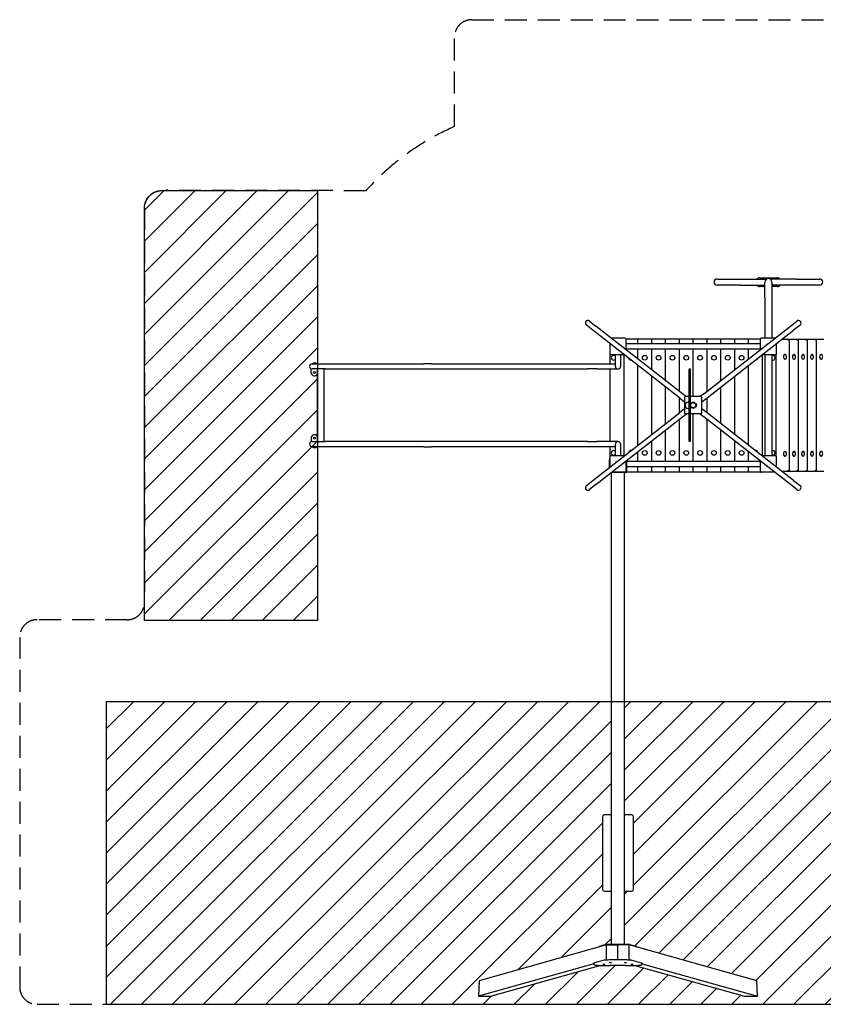
# Model space of a CAD drawing. Units: millimetres. Extents: x 57 to 7104, y 222 to 5916.
# Drawn here: x 57 to 4702, y 222 to 5916 of the extents above; entities that cross this region are included whole.
import ezdxf

# ---------------------------------------------------------------- set-up
doc = ezdxf.new("R2010")
doc.units = ezdxf.units.MM
doc.linetypes.add('DASHED2', pattern=[9.525, 6.35, -3.175])
doc.layers.add('Zona de seguridad', color=7, linetype='Continuous')

msp = doc.modelspace()

# ---------------------------------------------------------------- hatches: boundary and pattern name
at = {"layer": 'Zona de seguridad'}
h = msp.add_hatch(dxfattribs=at)
h.set_pattern_fill('ANSI31', color=5, scale=40, style=0)
h.set_pattern_definition([(45, (-68756.3, -14969.7), (-89.80256, 89.80256), [])])
h.paths.add_polyline_path([(777.9, 4927.2), (1777.9, 4927.2), (1777.9, 2441.1), (777.9, 2441.1)])
h = msp.add_hatch(dxfattribs=at)
h.set_pattern_fill('ANSI31', color=5, scale=40, style=0)
edge = h.paths.add_edge_path()
edge.add_line((3476.7, 1971.6), (556.7, 1971.6))
edge.add_line((556.7, 1971.6), (556.7, 221.6))
edge.add_line((556.7, 221.6), (6472.7, 221.6))
edge.add_line((6472.7, 221.6), (6472.7, 1971.6))
edge.add_line((6472.7, 1971.6), (3552.7, 1971.6))
edge.add_line((3552.7, 1971.6), (3552.7, 1316.6))
edge.add_line((3552.7, 1316.6), (3594.7, 1316.6))
edge.add_arc((3594.7, 1306.6), 10, 0, 90, ccw=False)
edge.add_line((3604.7, 1306.6), (3604.7, 886.6))
edge.add_arc((3594.7, 886.6), 10, -90, 0, ccw=False)
edge.add_line((3594.7, 876.6), (3552.7, 876.6))
edge.add_line((3552.7, 876.6), (3552.7, 568.3))
edge.add_line((3552.7, 568.3), (3570.1, 568.3))
edge.add_ellipse((3570.1, 566.7), major_axis=(-15, 0), ratio=0.104528, start_angle=200.3693, end_angle=270, ccw=False)
edge.add_line((3581.9, 567.9), (3623.8, 556.1))
edge.add_line((3623.8, 556.1), (3623.8, 553.6))
edge.add_line((3623.8, 553.6), (4317.4, 358.3))
edge.add_line((4317.4, 358.3), (4320.9, 267.8))
edge.add_line((4320.9, 267.8), (4246.3, 267.8))
edge.add_line((4246.3, 267.8), (3612.9, 446.1))
edge.add_spline(control_points=[(3643.8, 448.3), (3640.2, 447.8), (3636.2, 447.4), (3627.2, 446.7), (3622.2, 446.5), (3611.8, 446.1), (3606.3, 445.9), (3595.3, 445.8), (3589.7, 445.9), (3578.8, 446.1), (3573.5, 446.3), (3568.6, 446.6)], knot_values=[4.240262, 4.240262, 4.240262, 4.240262, 4.515116, 4.515116, 4.78997, 4.78997, 5.064823, 5.064823, 5.339677, 5.339677, 5.614531, 5.614531, 5.614531, 5.614531], degree=3, periodic=0)
edge.add_spline(control_points=[(3568.6, 446.6), (3567.4, 446.6), (3566.1, 446.7), (3563.6, 446.8), (3562.3, 446.8), (3559.7, 446.9), (3558.3, 447), (3555.6, 447), (3554.3, 447), (3551.5, 447.1), (3550.2, 447.1), (3548.8, 447.1)], knot_values=[4.712389, 4.712389, 4.712389, 4.712389, 4.806814, 4.806814, 4.90124, 4.90124, 4.995665, 4.995665, 5.090091, 5.090091, 5.184516, 5.184516, 5.184516, 5.184516], degree=3, periodic=0)
edge.add_line((3548.8, 447.1), (3480.6, 447.1))
edge.add_spline(control_points=[(3480.6, 447.1), (3479.3, 447.1), (3477.9, 447.1), (3475.2, 447), (3473.8, 447), (3471.1, 447), (3469.8, 446.9), (3467.1, 446.8), (3465.8, 446.8), (3463.3, 446.7), (3462, 446.6), (3460.8, 446.6)], knot_values=[4.240262, 4.240262, 4.240262, 4.240262, 4.334687, 4.334687, 4.429113, 4.429113, 4.523538, 4.523538, 4.617964, 4.617964, 4.712389, 4.712389, 4.712389, 4.712389], degree=3, periodic=0)
edge.add_spline(control_points=[(3460.8, 446.6), (3455.9, 446.3), (3450.6, 446.1), (3439.7, 445.9), (3434.1, 445.8), (3423.1, 445.9), (3417.6, 446.1), (3407.2, 446.5), (3402.3, 446.7), (3393.2, 447.4), (3389.2, 447.8), (3385.7, 448.3)], knot_values=[3.810247, 3.810247, 3.810247, 3.810247, 4.085101, 4.085101, 4.359955, 4.359955, 4.634808, 4.634808, 4.909662, 4.909662, 5.184516, 5.184516, 5.184516, 5.184516], degree=3, periodic=0)
edge.add_line((3416.3, 446.1), (2783.2, 267.8))
edge.add_line((2783.2, 267.8), (2708.5, 267.8))
edge.add_line((2708.5, 267.8), (2712, 358.3))
edge.add_line((2712, 358.3), (3405.7, 553.6))
edge.add_line((3405.7, 553.6), (3405.7, 556.1))
edge.add_line((3405.7, 556.1), (3445.2, 567.2))
edge.add_ellipse((3459.3, 566.7), major_axis=(-15, 0), ratio=0.104528, start_angle=270, end_angle=339.6307, ccw=False)
edge.add_line((3459.3, 568.3), (3476.7, 568.3))
edge.add_line((3476.7, 568.3), (3476.7, 876.6))
edge.add_line((3476.7, 876.6), (3434.7, 876.6))
edge.add_arc((3434.7, 886.6), 10, 180, 270, ccw=False)
edge.add_line((3424.7, 886.6), (3424.7, 1306.6))
edge.add_arc((3434.7, 1306.6), 10, 90, 180, ccw=False)
edge.add_line((3434.7, 1316.6), (3476.7, 1316.6))
edge.add_line((3476.7, 1316.6), (3476.7, 1971.6))

# ---------------------------------------------------------------- linework, layer by layer
at = {"color": 7, "linetype": 'Continuous'}
for p, q in [((4087.7, 4415.7), (4222.2, 4415.7)), ((4222.2, 4415.7), (4375, 4415.7)), ((4334.7, 4423.2), (4434.7, 4423.2)), ((4364.7, 4308.2), (4364.7, 4398.2)), ((4547.2, 4415.7), (4394.4, 4415.7)), ((4404.7, 4398.2), (4404.7, 4308.2)), ((4547.2, 4415.7), (4681.7, 4415.7)), ((4222.2, 4380.7), (4087.7, 4380.7)), ((4222.2, 4380.7), (4364.7, 4380.7)), ((4364.7, 4373.2), (4334.7, 4373.2)), ((4547.2, 4380.7), (4404.7, 4380.7)), ((4434.7, 4373.2), (4404.7, 4373.2)), ((4681.7, 4380.7), (4547.2, 4380.7)), ((4364.7, 4308.2), (4364.7, 4073)), ((4404.7, 4308.2), (4404.7, 4073)), ((3350.6, 4173), (3387.6, 4144.1)), ((4511.8, 4144.1), (4548.8, 4173)), ((3369.2, 4120.5), (3332.1, 4149.4)), ((3869.6, 3729.3), (3369.2, 4120.5)), ((3888.1, 3752.9), (3387.6, 4144.1)), ((4011.3, 3752.9), (4511.8, 4144.1)), ((4029.8, 3729.3), (4530.3, 4120.5)), ((4567.3, 4149.4), (4530.3, 4120.5)), ((3467.4, 4043.7), (3467.4, 3983.4)), ((3557, 4073), (3478.6, 4073)), ((3561.2, 4070.7), (3624.7, 4070.7)), ((3562, 4007.8), (3562, 4068)), ((3624.7, 4070.7), (3629.7, 4070.7)), ((3629.7, 4040.7), (3629.7, 4070.7)), ((3629.7, 4070.7), (3634.7, 4070.7)), ((3629.7, 4040.7), (3629.7, 4070.7)), ((3634.7, 4070.7), (3704.7, 4070.7)), ((3704.7, 4070.7), (3709.7, 4070.7)), ((3709.7, 4040.7), (3709.7, 4070.7)), ((3709.7, 4070.7), (3714.7, 4070.7)), ((3709.7, 4040.7), (3709.7, 4070.7)), ((3714.7, 4070.7), (3784.7, 4070.7)), ((3784.7, 4070.7), (3789.7, 4070.7)), ((3789.7, 4040.7), (3789.7, 4070.7)), ((3789.7, 4070.7), (3794.7, 4070.7)), ((3789.7, 4040.7), (3789.7, 4070.7)), ((3794.7, 4070.7), (3864.7, 4070.7)), ((3864.7, 4070.7), (3869.7, 4070.7)), ((3869.7, 4040.7), (3869.7, 4070.7)), ((3869.7, 4040.7), (3869.7, 4070.7)), ((3869.7, 4070.7), (3874.7, 4070.7)), ((3874.7, 4070.7), (3944.7, 4070.7)), ((3944.7, 4070.7), (3949.7, 4070.7)), ((3949.7, 4040.7), (3949.7, 4070.7)), ((3949.7, 4070.7), (3954.7, 4070.7)), ((3949.7, 4040.7), (3949.7, 4070.7)), ((3954.7, 4070.7), (4024.7, 4070.7)), ((4024.7, 4070.7), (4029.7, 4070.7)), ((4029.7, 4040.7), (4029.7, 4070.7)), ((4029.7, 4070.7), (4034.7, 4070.7)), ((4029.7, 4040.7), (4029.7, 4070.7)), ((4034.7, 4070.7), (4104.7, 4070.7)), ((4104.7, 4070.7), (4109.7, 4070.7)), ((4109.7, 4040.7), (4109.7, 4070.7)), ((4109.7, 4070.7), (4114.7, 4070.7)), ((4109.7, 4040.7), (4109.7, 4070.7)), ((4114.7, 4070.7), (4184.7, 4070.7)), ((4184.7, 4070.7), (4189.7, 4070.7)), ((4189.7, 4040.7), (4189.7, 4070.7)), ((4189.7, 4070.7), (4194.7, 4070.7)), ((4189.7, 4040.7), (4189.7, 4070.7)), ((4194.7, 4070.7), (4264.7, 4070.7)), ((4264.7, 4070.7), (4269.7, 4070.7)), ((4269.7, 4040.7), (4269.7, 4070.7)), ((4269.7, 4070.7), (4274.7, 4070.7)), ((4269.7, 4040.7), (4269.7, 4070.7)), ((4274.7, 4070.7), (4338.2, 4070.7)), ((4337.4, 4068), (4337.4, 4007.8)), ((4337.4, 4068), (4337.4, 4007.8)), ((4420.9, 4073), (4342.4, 4073)), ((4420.9, 4073), (4342.4, 4073)), ((4432, 3983.4), (4432, 4043.7)), ((4432, 3983.4), (4432, 4043.7)), ((4495.1, 4065.7), (4460.2, 4065.7)), ((4505.6, 4065.7), (4495.1, 4065.7)), ((4504.4, 4057.7), (4504.4, 3313.7)), ((4547.4, 4065.7), (4505.6, 4065.7)), ((4557.8, 4065.7), (4547.4, 4065.7)), ((4556.6, 4057.7), (4556.6, 3313.7)), ((4599.6, 4065.7), (4557.8, 4065.7)), ((4610.1, 4065.7), (4599.6, 4065.7)), ((4608.9, 4057.7), (4608.9, 3313.7)), ((4651.9, 4065.7), (4610.1, 4065.7)), ((4662.3, 4065.7), (4651.9, 4065.7)), ((4661.1, 4057.7), (4661.1, 3313.7)), ((4704.1, 4065.7), (4662.3, 4065.7)), ((4337.4, 4040.7), (3562, 4040.7)), ((4337.4, 4010.7), (3562, 4010.7)), ((3629.7, 3954.9), (3629.7, 4010.7)), ((3629.7, 3954.9), (3629.7, 4010.7)), ((3709.7, 3892.4), (3709.7, 4010.7)), ((3709.7, 3892.4), (3709.7, 4010.7)), ((3789.7, 3829.8), (3789.7, 4010.7)), ((3789.7, 3829.8), (3789.7, 4010.7)), ((3869.7, 3767.3), (3869.7, 4010.7)), ((3869.7, 3767.3), (3869.7, 4010.7)), ((3949.7, 3736.4), (3949.7, 4010.7)), ((3949.7, 3736.4), (3949.7, 4010.7)), ((4029.7, 3767.3), (4029.7, 4010.7)), ((4029.7, 3767.3), (4029.7, 4010.7)), ((4109.7, 3829.8), (4109.7, 4010.7)), ((4109.7, 3829.8), (4109.7, 4010.7)), ((4189.7, 3892.4), (4189.7, 4010.7)), ((4189.7, 3892.4), (4189.7, 4010.7)), ((4269.7, 3954.9), (4269.7, 4010.7)), ((4269.7, 3954.9), (4269.7, 4010.7)), ((3469.7, 3925.7), (3469.7, 3979.2)), ((3550.9, 3978.4), (3472.4, 3978.4)), ((3499.7, 3910.7), (3499.7, 3978.4)), ((3529.7, 3978.4), (3529.7, 3910.7)), ((3549.7, 3393), (3549.7, 3978.4)), ((3549.7, 3393), (3549.7, 3978.4)), ((4427, 3978.4), (4348.6, 3978.4)), ((4427, 3978.4), (4348.6, 3978.4)), ((4349.7, 3393), (4349.7, 3978.4)), ((4349.7, 3393), (4349.7, 3978.4)), ((4364.7, 3978.4), (4364.7, 3393)), ((4404.7, 3978.4), (4404.7, 3393)), ((4429.7, 3392.2), (4429.7, 3979.2)), ((4479.2, 3979.2), (4480.3, 3979.2)), ((4479.2, 3952.2), (4480.3, 3952.2)), ((4531.5, 3979.2), (4532.5, 3979.2)), ((4531.5, 3952.2), (4532.5, 3952.2)), ((4583.7, 3979.2), (4584.8, 3979.2)), ((4583.7, 3952.2), (4584.8, 3952.2)), ((4636, 3979.2), (4637, 3979.2)), ((4636, 3952.2), (4637, 3952.2)), ((4688.2, 3979.2), (4689.3, 3979.2)), ((4688.2, 3952.2), (4689.3, 3952.2)), ((1741.1, 3875.7), (1741.1, 3896.8)), ((1746.7, 3925.7), (1823, 3925.7)), ((1823, 3895.7), (1746.7, 3895.7)), ((1778.7, 3475.7), (1778.7, 3895.7)), ((1816.6, 3475.7), (1816.6, 3895.7)), ((1823, 3925.7), (2391.9, 3925.7)), ((1823, 3895.7), (2391.9, 3895.7)), ((2437.4, 3925.7), (2391.9, 3925.7)), ((2391.9, 3895.7), (2437.4, 3895.7)), ((2437.4, 3925.7), (3338.5, 3925.7)), ((2437.4, 3895.7), (3338.5, 3895.7)), ((3338.5, 3925.7), (3392.6, 3925.7)), ((3392.6, 3895.7), (3338.5, 3895.7)), ((3392.6, 3925.7), (3499.7, 3925.7)), ((3392.6, 3895.7), (3514.7, 3895.7)), ((3469.7, 3475.7), (3469.7, 3895.7)), ((3629.7, 3454.7), (3629.7, 3916.8)), ((3629.7, 3454.7), (3629.7, 3916.8)), ((3924.6, 3891.3), (3924.6, 3784.1)), ((3930.6, 3895.3), (3928.6, 3895.3)), ((3934.6, 3784.1), (3934.6, 3891.3)), ((4269.7, 3454.7), (4269.7, 3916.8)), ((4269.7, 3454.7), (4269.7, 3916.8)), ((3709.7, 3517.2), (3709.7, 3854.3)), ((3709.7, 3517.2), (3709.7, 3854.3)), ((4189.7, 3517.2), (4189.7, 3854.3)), ((4189.7, 3517.2), (4189.7, 3854.3)), ((3789.7, 3579.7), (3789.7, 3791.8)), ((3789.7, 3579.7), (3789.7, 3791.8)), ((3924.6, 3784.1), (3924.6, 3762.1)), ((3924.6, 3762.1), (3924.6, 3609.9)), ((3930.6, 3766.1), (3928.6, 3766.1)), ((3934.6, 3762.1), (3934.6, 3784.1)), ((3934.6, 3609.9), (3934.6, 3762.1)), ((4109.7, 3579.7), (4109.7, 3791.8)), ((4109.7, 3579.7), (4109.7, 3791.8)), ((3869.6, 3729.3), (3899.2, 3706.2)), ((3869.7, 3642.2), (3869.7, 3729.2)), ((3869.7, 3642.2), (3869.7, 3729.2)), ((3909.3, 3736.4), (3888.1, 3752.9)), ((3899.2, 3731), (3899.2, 3640.9)), ((3924.6, 3736.4), (3904.5, 3736.4)), ((3920.6, 3704), (3924.6, 3704)), ((3994.6, 3736.4), (3934.6, 3736.4)), ((3949.7, 3701), (3949.7, 3702.2)), ((3949.7, 3701), (3949.7, 3702.2)), ((4011.3, 3752.9), (3990.1, 3736.4)), ((3999.9, 3640.9), (3999.9, 3731)), ((3999.9, 3706), (4029.8, 3729.3)), ((4029.7, 3642.2), (4029.7, 3729.2)), ((4029.7, 3642.2), (4029.7, 3729.2)), ((3899.2, 3665.3), (3869.6, 3642.2)), ((3920.6, 3668), (3924.6, 3668)), ((3949.7, 3669.8), (3949.7, 3671)), ((3949.7, 3669.8), (3949.7, 3671)), ((3964, 3690), (3964.6, 3690)), ((3964, 3682), (3964.6, 3682)), ((3964.6, 3695.7), (3964.6, 3676.2)), ((4029.8, 3642.2), (3999.9, 3665.5)), ((3369.2, 3251), (3869.6, 3642.2)), ((3387.6, 3227.4), (3888.1, 3618.5)), ((3869.7, 3360.7), (3869.7, 3604.2)), ((3869.7, 3360.7), (3869.7, 3604.2)), ((3888.1, 3618.5), (3910, 3635.6)), ((3924.6, 3635.6), (3904.5, 3635.6)), ((3924.6, 3609.9), (3924.6, 3587.9)), ((3924.6, 3587.9), (3924.6, 3480.7)), ((3930.6, 3605.9), (3928.6, 3605.9)), ((3994.6, 3635.6), (3934.6, 3635.6)), ((3934.6, 3587.9), (3934.6, 3609.9)), ((3934.6, 3480.7), (3934.6, 3587.9)), ((3949.7, 3360.7), (3949.7, 3635.6)), ((3949.7, 3360.7), (3949.7, 3635.6)), ((3989.5, 3635.6), (4011.3, 3618.5)), ((4511.8, 3227.4), (4011.3, 3618.5)), ((4029.7, 3360.7), (4029.7, 3604.2)), ((4029.7, 3360.7), (4029.7, 3604.2)), ((4530.3, 3251), (4029.8, 3642.2)), ((3789.7, 3360.7), (3789.7, 3541.6)), ((3789.7, 3360.7), (3789.7, 3541.6)), ((4109.7, 3360.7), (4109.7, 3541.6)), ((4109.7, 3360.7), (4109.7, 3541.6)), ((1741.1, 3495.7), (1741.1, 3474.6)), ((1746.7, 3475.7), (1823, 3475.7)), ((2391.9, 3475.7), (1823, 3475.7)), ((2437.4, 3475.7), (2391.9, 3475.7)), ((3338.5, 3475.7), (2437.4, 3475.7)), ((3338.5, 3475.7), (3392.6, 3475.7)), ((3514.7, 3475.7), (3392.6, 3475.7)), ((3709.7, 3360.7), (3709.7, 3479.1)), ((3709.7, 3360.7), (3709.7, 3479.1)), ((3930.6, 3476.7), (3928.6, 3476.7)), ((4189.7, 3360.7), (4189.7, 3479.1)), ((4189.7, 3360.7), (4189.7, 3479.1)), ((1823, 3445.7), (1746.7, 3445.7)), ((2391.9, 3445.7), (1823, 3445.7)), ((2391.9, 3445.7), (2437.4, 3445.7)), ((3338.5, 3445.7), (2437.4, 3445.7)), ((3392.6, 3445.7), (3338.5, 3445.7)), ((3499.7, 3445.7), (3392.6, 3445.7)), ((3469.7, 3392.2), (3469.7, 3445.7)), ((3499.7, 3393), (3499.7, 3460.7)), ((3529.7, 3460.7), (3529.7, 3393)), ((3629.7, 3360.7), (3629.7, 3416.6)), ((3629.7, 3360.7), (3629.7, 3416.6)), ((4269.7, 3360.7), (4269.7, 3416.6)), ((4269.7, 3360.7), (4269.7, 3416.6)), ((4480.3, 3419.2), (4479.2, 3419.2)), ((4532.5, 3419.2), (4531.5, 3419.2)), ((4584.8, 3419.2), (4583.7, 3419.2)), ((4637, 3419.2), (4636, 3419.2)), ((4689.3, 3419.2), (4688.2, 3419.2)), ((3465.7, 3380.7), (3465.7, 3370.7)), ((3467.4, 3380.7), (3465.7, 3380.7)), ((3465.7, 3326.5), (3465.7, 3370.7)), ((3467.4, 3388), (3467.4, 3327.8)), ((3467.4, 3388), (3467.4, 3327.8)), ((3550.9, 3393), (3472.4, 3393)), ((3550.9, 3393), (3472.4, 3393)), ((3562, 3303.4), (3562, 3363.7)), ((3562, 3303.4), (3562, 3363.7)), ((3563.7, 3365), (3563.7, 3300.7)), ((4337.4, 3360.7), (3563.7, 3360.7)), ((4337.4, 3363.7), (4337.4, 3303.4)), ((4427, 3393), (4348.6, 3393)), ((4432, 3327.8), (4432, 3388)), ((4480.3, 3392.2), (4479.2, 3392.2)), ((4532.5, 3392.2), (4531.5, 3392.2)), ((4584.8, 3392.2), (4583.7, 3392.2)), ((4637, 3392.2), (4636, 3392.2)), ((4689.3, 3392.2), (4688.2, 3392.2)), ((4337.4, 3330.7), (3563.7, 3330.7)), ((3629.7, 3300.7), (3629.7, 3330.7)), ((3629.7, 3300.7), (3629.7, 3330.7)), ((3709.7, 3300.7), (3709.7, 3330.7)), ((3709.7, 3300.7), (3709.7, 3330.7)), ((3789.7, 3300.7), (3789.7, 3330.7)), ((3789.7, 3300.7), (3789.7, 3330.7)), ((3869.7, 3300.7), (3869.7, 3330.7)), ((3869.7, 3300.7), (3869.7, 3330.7)), ((3949.7, 3300.7), (3949.7, 3330.7)), ((3949.7, 3300.7), (3949.7, 3330.7)), ((4029.7, 3300.7), (4029.7, 3330.7)), ((4029.7, 3300.7), (4029.7, 3330.7)), ((4109.7, 3300.7), (4109.7, 3330.7)), ((4109.7, 3300.7), (4109.7, 3330.7)), ((4189.7, 3300.7), (4189.7, 3330.7)), ((4189.7, 3300.7), (4189.7, 3330.7)), ((4269.7, 3300.7), (4269.7, 3330.7)), ((4269.7, 3300.7), (4269.7, 3330.7)), ((4460.2, 3305.7), (4495.1, 3305.7)), ((4495.1, 3305.7), (4505.6, 3305.7)), ((4505.6, 3305.7), (4547.4, 3305.7)), ((4547.4, 3305.7), (4557.8, 3305.7)), ((4557.8, 3305.7), (4599.6, 3305.7)), ((4599.6, 3305.7), (4610.1, 3305.7)), ((4610.1, 3305.7), (4651.9, 3305.7)), ((4651.9, 3305.7), (4662.3, 3305.7)), ((4662.3, 3305.7), (4704.1, 3305.7)), ((3332.1, 3222.1), (3369.2, 3251)), ((3559.7, 3296.7), (3476.4, 3296.7)), ((3476.7, 568.3), (3476.7, 3296.7)), ((3557, 3298.4), (3478.6, 3298.4)), ((3557, 3298.4), (3478.6, 3298.4)), ((3552.7, 568.3), (3552.7, 3296.7)), ((3563.7, 3300.7), (3624.7, 3300.7)), ((3624.7, 3300.7), (3629.7, 3300.7)), ((3629.7, 3300.7), (3634.7, 3300.7)), ((3634.7, 3300.7), (3704.7, 3300.7)), ((3704.7, 3300.7), (3709.7, 3300.7)), ((3709.7, 3300.7), (3714.7, 3300.7)), ((3714.7, 3300.7), (3784.7, 3300.7)), ((3784.7, 3300.7), (3789.7, 3300.7)), ((3789.7, 3300.7), (3794.7, 3300.7)), ((3794.7, 3300.7), (3864.7, 3300.7)), ((3864.7, 3300.7), (3869.7, 3300.7)), ((3869.7, 3300.7), (3874.7, 3300.7)), ((3874.7, 3300.7), (3944.7, 3300.7)), ((3944.7, 3300.7), (3949.7, 3300.7)), ((3949.7, 3300.7), (3954.7, 3300.7)), ((3954.7, 3300.7), (4024.7, 3300.7)), ((4024.7, 3300.7), (4029.7, 3300.7)), ((4029.7, 3300.7), (4034.7, 3300.7)), ((4034.7, 3300.7), (4104.7, 3300.7)), ((4104.7, 3300.7), (4109.7, 3300.7)), ((4109.7, 3300.7), (4114.7, 3300.7)), ((4114.7, 3300.7), (4184.7, 3300.7)), ((4184.7, 3300.7), (4189.7, 3300.7)), ((4189.7, 3300.7), (4194.7, 3300.7)), ((4194.7, 3300.7), (4264.7, 3300.7)), ((4264.7, 3300.7), (4269.7, 3300.7)), ((4269.7, 3300.7), (4274.7, 3300.7)), ((4274.7, 3300.7), (4338.2, 3300.7)), ((4420.9, 3298.4), (4342.4, 3298.4)), ((4530.3, 3251), (4567.3, 3222.1)), ((3387.6, 3227.4), (3350.6, 3198.4)), ((4548.8, 3198.4), (4511.8, 3227.4)), ((3476.7, 1316.6), (3434.7, 1316.6)), ((3594.7, 1316.6), (3552.7, 1316.6)), ((3424.7, 1306.6), (3424.7, 886.6)), ((3604.7, 886.6), (3604.7, 1306.6)), ((3434.7, 876.6), (3476.7, 876.6)), ((3552.7, 876.6), (3594.7, 876.6)), ((3449.1, 565.8), (2712, 358.3)), ((3405.7, 553.6), (3405.7, 555.8)), ((3445.2, 567.2), (3406.6, 556.4)), ((3449.1, 479.2), (3449.1, 565.8)), ((3449.1, 565.8), (3514.7, 563.3)), ((3570.1, 568.3), (3459.3, 568.3)), ((3580.3, 565.8), (3514.7, 563.3)), ((3514.7, 481), (3514.7, 563.3)), ((3514.7, 481), (3514.7, 563.3)), ((4317.4, 358.3), (3580.3, 565.8)), ((3580.3, 479.2), (3580.3, 565.8)), ((3584.2, 567.2), (3622.8, 556.4)), ((3623.8, 553.6), (3623.8, 555.8)), ((3374.4, 454.6), (3374.4, 456.6)), ((3434.7, 477.3), (3379.6, 461.7)), ((3594.7, 477.3), (3649.8, 461.7)), ((3655, 454.6), (3655, 456.6)), ((3374.4, 455.3), (2708.5, 267.8)), ((3416.5, 446.1), (2783.2, 267.8)), ((3480.6, 447.1), (3548.8, 447.1)), ((3612.9, 446.1), (4246.3, 267.8)), ((3655, 455.3), (4320.9, 267.8)), ((2712, 358.3), (2708.5, 267.8)), ((4320.9, 267.8), (4317.4, 358.3)), ((2708.5, 267.8), (2783.2, 267.8)), ((4246.3, 267.8), (4320.9, 267.8))]:
    msp.add_line(p, q, dxfattribs=at)
for centre, radius in [((3669.7, 3960.7), 13.6), ((3669.7, 3960.7), 13.5), ((3749.7, 3960.7), 13.6), ((3749.7, 3960.7), 13.5), ((3829.7, 3960.7), 13.6), ((3829.7, 3960.7), 13.5), ((3909.7, 3960.7), 13.6), ((3909.7, 3960.7), 13.5), ((3989.7, 3960.7), 13.6), ((3989.7, 3960.7), 13.5), ((4069.7, 3960.7), 13.6), ((4069.7, 3960.7), 13.5), ((4149.7, 3960.7), 13.6), ((4149.7, 3960.7), 13.5), ((4229.7, 3960.7), 13.6), ((4229.7, 3960.7), 13.5), ((1761.1, 3875.2), 5.5), ((3949.6, 3686), 15), ((1761.1, 3496.2), 5.5), ((3669.7, 3410.7), 13.6), ((3669.7, 3410.7), 13.5), ((3749.7, 3410.7), 13.6), ((3749.7, 3410.7), 13.5), ((3829.7, 3410.7), 13.6), ((3829.7, 3410.7), 13.5), ((3909.7, 3410.7), 13.6), ((3909.7, 3410.7), 13.5), ((3989.7, 3410.7), 13.6), ((3989.7, 3410.7), 13.5), ((4069.7, 3410.7), 13.6), ((4069.7, 3410.7), 13.5), ((4149.7, 3410.7), 13.6), ((4149.7, 3410.7), 13.5), ((4229.7, 3410.7), 13.6), ((4229.7, 3410.7), 13.5)]:
    msp.add_circle(centre, radius, dxfattribs=at)
for centre, radius, start, end in [((4087.7, 4398.2), 17.5, 90, 270), ((4334.7, 4398.2), 25, 90, 135.573), ((4384.7, 4398.2), 20, 0, 180), ((4434.7, 4398.2), 25, 44.427, 90), ((4681.7, 4398.2), 17.5, 270, 90), ((4334.7, 4398.2), 25, 224.427, 270), ((4434.7, 4398.2), 25, 270, 315.573), ((3341.4, 4161.2), 15, 51.9885, 231.9885), ((4558, 4161.2), 15, 308.0115, 128.0115), ((3557, 4068), 5, 0, 90), ((4342.4, 4068), 5, 90, 180), ((4342.4, 4068), 5, 90, 180), ((3514.7, 4025.7), 15.2, 228.9548, 242.3773), ((3514.7, 4025.7), 15.2, 48.9548, 62.3773), ((4384.7, 4025.7), 15.2, 117.6227, 131.0452), ((4384.7, 4025.7), 15.2, 117.6227, 131.0452), ((4384.7, 4025.7), 15.2, 297.6227, 311.0452), ((4384.7, 4025.7), 15.2, 297.6227, 311.0452), ((1761.1, 3910.7), 20, 48.5904, 131.4096), ((3472.4, 3983.4), 5, 180, 270), ((3489.7, 3960.7), 13.6, 42.6679, 270), ((3489.7, 3960.7), 13.5, 42.2054, 270), ((3489.7, 3960.7), 13.5, 270, 317.7946), ((3489.7, 3960.7), 13.6, 270, 317.3321), ((3589.7, 3960.7), 13.6, 189.1581, 270), ((3589.7, 3960.7), 13.5, 189.6179, 270), ((3589.7, 3960.7), 13.5, 270, 274.359), ((3589.7, 3960.7), 13.6, 270, 274.8189), ((4309.7, 3960.7), 13.6, 265.1811, 270), ((4309.7, 3960.7), 13.5, 265.641, 270), ((4309.7, 3960.7), 13.6, 270, 350.8419), ((4309.7, 3960.7), 13.5, 270, 350.3821), ((4409.7, 3960.7), 13.6, 270, 111.5706), ((4409.7, 3960.7), 13.5, 270, 111.7385), ((4409.7, 3960.7), 13.5, 248.2615, 270), ((4409.7, 3960.7), 13.6, 248.4294, 270), ((4427, 3983.4), 5, 270, 0), ((4427, 3983.4), 5, 270, 0), ((4471.1, 3965.7), 18.2, 332.2481, 27.7519), ((4523.3, 3965.7), 18.2, 332.2481, 27.7519), ((4575.6, 3965.7), 18.2, 332.2481, 27.7519), ((4627.8, 3965.7), 18.2, 332.2481, 27.7519), ((4680.1, 3965.7), 18.2, 332.2481, 27.7519), ((1746.7, 3910.7), 15, 90, 270), ((1761.1, 3875.7), 20, 180, 331.9805), ((3514.7, 3910.7), 15, 180, 0), ((3928.6, 3891.3), 4, 90, 180), ((3930.6, 3891.3), 4, 0, 90), ((3928.6, 3762.1), 4, 90, 180), ((3930.6, 3762.1), 4, 0, 90), ((3904.5, 3731), 5.32, 90, 180), ((3920.6, 3686), 18, 90, 270), ((3949.6, 3686), 16.2, 48.9548, 131.0452), ((3994.6, 3731), 5.32, 0, 90), ((3949.6, 3686), 16.2, 138.9548, 157.4543), ((3949.6, 3686), 16.2, 202.5457, 221.0452), ((3949.6, 3686), 16.2, 228.9548, 311.0452), ((3949.6, 3686), 16.2, 22.5457, 41.0452), ((3949.6, 3686), 16.2, 318.9548, 337.4543), ((3958.9, 3686), 11.3, 299.9936, 60.0064), ((3904.5, 3640.9), 5.32, 180, 270), ((3928.6, 3609.9), 4, 180, 270), ((3930.6, 3609.9), 4, 270, 0), ((3994.6, 3640.9), 5.32, 270, 0), ((1746.7, 3460.7), 15, 90, 270), ((1761.1, 3495.7), 20, 28.0195, 180), ((3514.7, 3460.7), 15, 0, 180), ((3928.6, 3480.7), 4, 180, 270), ((3930.6, 3480.7), 4, 270, 0), ((1761.1, 3460.7), 20, 228.5904, 311.4096), ((3489.7, 3410.7), 13.6, 90, 317.3321), ((3489.7, 3410.7), 13.5, 90, 317.7946), ((3489.7, 3410.7), 13.6, 42.6679, 90), ((3489.7, 3410.7), 13.5, 42.2054, 90), ((3589.7, 3410.7), 13.6, 90, 170.8419), ((3589.7, 3410.7), 13.5, 90, 170.3821), ((3589.7, 3410.7), 13.6, 85.1811, 90), ((3589.7, 3410.7), 13.5, 85.641, 90), ((4309.7, 3410.7), 13.6, 90, 94.8189), ((4309.7, 3410.7), 13.5, 90, 94.359), ((4309.7, 3410.7), 13.6, 9.1581, 90), ((4309.7, 3410.7), 13.5, 9.6179, 90), ((4409.7, 3410.7), 13.6, 248.4294, 90), ((4409.7, 3410.7), 13.6, 90, 111.5706), ((4409.7, 3410.7), 13.5, 248.2615, 90), ((4409.7, 3410.7), 13.5, 90, 111.7385), ((3472.4, 3388), 5, 90, 180), ((3472.4, 3388), 5, 90, 180), ((4427, 3388), 5, 0, 90), ((4471.1, 3405.7), 18.2, 332.2481, 27.7519), ((4523.3, 3405.7), 18.2, 332.2481, 27.7519), ((4575.6, 3405.7), 18.2, 332.2481, 27.7519), ((4627.8, 3405.7), 18.2, 332.2481, 27.7519), ((4680.1, 3405.7), 18.2, 332.2481, 27.7519), ((3514.7, 3345.7), 15.2, 117.6227, 131.0452), ((3514.7, 3345.7), 15.2, 117.6227, 131.0452), ((3514.7, 3345.7), 15.2, 297.6227, 311.0452), ((3514.7, 3345.7), 15.2, 297.6227, 311.0452), ((3557, 3303.4), 5, 270, 0), ((3557, 3303.4), 5, 270, 0), ((4342.4, 3303.4), 5, 180, 270), ((4384.7, 3345.7), 15.2, 228.9548, 242.3773), ((4384.7, 3345.7), 15.2, 48.9548, 62.3773), ((3559.7, 3300.7), 4, 270, 0), ((3341.4, 3210.3), 15, 128.0115, 308.0115), ((4558, 3210.3), 15, 231.9885, 51.9885), ((3434.7, 1306.6), 10, 90, 180), ((3594.7, 1306.6), 10, 0, 90), ((3480.2, 1290.4), 4, 151.045, 208.955), ((3549.2, 1290.4), 4, 331.045, 28.955), ((3434.7, 886.6), 10, 180, 270), ((3480.2, 902.8), 4, 151.045, 208.955), ((3549.2, 902.8), 4, 331.045, 28.955), ((3594.7, 886.6), 10, 270, 0)]:
    msp.add_arc(centre, radius, start, end, dxfattribs=at)
for centre, major_axis, ratio, start_param, end_param in [((4480.3, 3965.7), (0, 13.5), 0.653181, 5.390502, 9.424778), ((4480.3, 3965.7), (0, 13.6), 0.653181, 0, 4.343946), ((4480.3, 3965.7), (0, 13.6), 0.653181, 5.080832, 6.283185), ((4480.3, 3965.7), (0, 13.5), 0.653181, 3.141593, 4.034276), ((4532.5, 3965.7), (0, 13.5), 0.653181, 5.390502, 9.424778), ((4532.5, 3965.7), (0, 13.6), 0.653181, 0, 4.343946), ((4532.5, 3965.7), (0, 13.6), 0.653181, 5.080832, 6.283185), ((4532.5, 3965.7), (0, 13.5), 0.653181, 3.141593, 4.034276), ((4584.8, 3965.7), (0, 13.5), 0.653181, 5.390502, 9.424778), ((4584.8, 3965.7), (0, 13.6), 0.653181, 0, 4.343946), ((4584.8, 3965.7), (0, 13.6), 0.653181, 5.080832, 6.283185), ((4584.8, 3965.7), (0, 13.5), 0.653181, 3.141593, 4.034276), ((4637, 3965.7), (0, 13.5), 0.653181, 5.390502, 9.424778), ((4637, 3965.7), (0, 13.6), 0.653181, 0, 4.343946), ((4637, 3965.7), (0, 13.6), 0.653181, 5.080832, 6.283185), ((4637, 3965.7), (0, 13.5), 0.653181, 3.141593, 4.034276), ((4689.3, 3965.7), (0, 13.5), 0.653181, 5.390502, 9.424778), ((4689.3, 3965.7), (0, 13.6), 0.653181, 0, 4.343946), ((4689.3, 3965.7), (0, 13.6), 0.653181, 5.080832, 6.283185), ((4689.3, 3965.7), (0, 13.5), 0.653181, 3.141593, 4.034276), ((4480.3, 3405.7), (0, -13.5), 0.653181, 3.141593, 7.175868), ((4480.3, 3405.7), (0, 13.6), 0.653181, 0, 4.343946), ((4480.3, 3405.7), (0, 13.6), 0.653181, 5.080832, 6.283185), ((4480.3, 3405.7), (0, -13.5), 0.653181, 2.24891, 3.141593), ((4532.5, 3405.7), (0, -13.5), 0.653181, 3.141593, 7.175868), ((4532.5, 3405.7), (0, 13.6), 0.653181, 0, 4.343946), ((4532.5, 3405.7), (0, 13.6), 0.653181, 5.080832, 6.283185), ((4532.5, 3405.7), (0, -13.5), 0.653181, 2.24891, 3.141593), ((4584.8, 3405.7), (0, -13.5), 0.653181, 3.141593, 7.175868), ((4584.8, 3405.7), (0, 13.6), 0.653181, 0, 4.343946), ((4584.8, 3405.7), (0, 13.6), 0.653181, 5.080832, 6.283185), ((4584.8, 3405.7), (0, -13.5), 0.653181, 2.24891, 3.141593), ((4637, 3405.7), (0, -13.5), 0.653181, 3.141593, 7.175868), ((4637, 3405.7), (0, 13.6), 0.653181, 0, 4.343946), ((4637, 3405.7), (0, 13.6), 0.653181, 5.080832, 6.283185), ((4637, 3405.7), (0, -13.5), 0.653181, 2.24891, 3.141593), ((4689.3, 3405.7), (0, -13.5), 0.653181, 3.141593, 7.175868), ((4689.3, 3405.7), (0, 13.6), 0.653181, 0, 4.343946), ((4689.3, 3405.7), (0, 13.6), 0.653181, 5.080832, 6.283185), ((4689.3, 3405.7), (0, -13.5), 0.653181, 2.24891, 3.141593), ((3420.7, 555.8), (-15, 0), 0.104528, 5.927674, 6.283185), ((3459.3, 566.7), (-15, 0), 0.104528, 4.712389, 5.927674), ((3570.1, 566.7), (-15, 0), 0.104528, 3.497104, 4.712389), ((3608.8, 555.8), (-15, 0), 0.104528, 3.141593, 3.497104)]:
    msp.add_ellipse(centre, major_axis=major_axis, ratio=ratio, start_param=start_param, end_param=end_param, dxfattribs=at)
for centre in [(3470.8, 462), (3558.7, 462), (3433.6, 451.5), (3595.8, 451.5)]:
    msp.add_ellipse(centre, major_axis=(-6, 0), ratio=0.104528, dxfattribs=at)
for points, knots in [([(4495.1, 4065.7), (4495.6, 4065.7), (4496.1, 4065.7), (4497, 4065.6), (4497.5, 4065.5), (4498.7, 4065.2), (4499.6, 4064.8), (4501, 4064), (4501.7, 4063.4), (4502.8, 4062.3), (4503.3, 4061.6), (4503.9, 4060.2), (4504.2, 4059.5), (4504.3, 4058.4), (4504.4, 4058.1), (4504.4, 4057.7)], [0, 0, 0, 0, 1.411217, 1.411217, 2.79867, 2.79867, 5.433536, 5.433536, 7.914989, 7.914989, 10.233824, 10.233824, 12.539223, 12.539223, 13.541703, 13.541703, 13.541703, 13.541703]), ([(4547.4, 4065.7), (4547.9, 4065.7), (4548.3, 4065.7), (4549.2, 4065.6), (4549.7, 4065.5), (4551, 4065.2), (4551.8, 4064.8), (4553.3, 4064), (4554, 4063.4), (4555.1, 4062.3), (4555.5, 4061.6), (4556.2, 4060.2), (4556.4, 4059.5), (4556.6, 4058.4), (4556.6, 4058.1), (4556.6, 4057.7)], [0, 0, 0, 0, 1.411217, 1.411217, 2.79867, 2.79867, 5.433536, 5.433536, 7.914989, 7.914989, 10.233824, 10.233824, 12.539223, 12.539223, 13.541703, 13.541703, 13.541703, 13.541703]), ([(4599.6, 4065.7), (4600.1, 4065.7), (4600.6, 4065.7), (4601.5, 4065.6), (4602, 4065.5), (4603.3, 4065.2), (4604.1, 4064.8), (4605.6, 4064), (4606.2, 4063.4), (4607.3, 4062.3), (4607.8, 4061.6), (4608.5, 4060.2), (4608.7, 4059.5), (4608.8, 4058.4), (4608.9, 4058.1), (4608.9, 4057.7)], [0, 0, 0, 0, 1.411217, 1.411217, 2.79867, 2.79867, 5.433536, 5.433536, 7.914989, 7.914989, 10.233824, 10.233824, 12.539223, 12.539223, 13.541703, 13.541703, 13.541703, 13.541703]), ([(4651.9, 4065.7), (4652.4, 4065.7), (4652.8, 4065.7), (4653.8, 4065.6), (4654.2, 4065.5), (4655.5, 4065.2), (4656.3, 4064.8), (4657.8, 4064), (4658.5, 4063.4), (4659.6, 4062.3), (4660, 4061.6), (4660.7, 4060.2), (4660.9, 4059.5), (4661.1, 4058.4), (4661.1, 4058.1), (4661.1, 4057.7)], [0, 0, 0, 0, 1.411217, 1.411217, 2.79867, 2.79867, 5.433536, 5.433536, 7.914989, 7.914989, 10.233824, 10.233824, 12.539223, 12.539223, 13.541703, 13.541703, 13.541703, 13.541703]), ([(3503.3, 4015.6), (3503.5, 4015.4), (3503.7, 4015.2), (3504.2, 4014.7), (3504.4, 4014.5), (3504.7, 4014.2)], [0.00014963, 0.00014963, 0.00014963, 0.00014963, 0.001055345, 0.001055345, 0.00211069, 0.00211069, 0.00211069, 0.00211069]), ([(3526.1, 4035.9), (3525.9, 4036.1), (3525.7, 4036.3), (3525.2, 4036.8), (3525, 4037), (3524.7, 4037.2)], [0.00014963, 0.00014963, 0.00014963, 0.00014963, 0.001055345, 0.001055345, 0.00211069, 0.00211069, 0.00211069, 0.00211069]), ([(4374.7, 4037.2), (4374.4, 4037), (4374.2, 4036.8), (4373.7, 4036.3), (4373.5, 4036.1), (4373.3, 4035.9)], [0, 0, 0, 0, 0.001055345, 0.001055345, 0.001961397, 0.001961397, 0.001961397, 0.001961397]), ([(4374.7, 4037.2), (4374.4, 4037), (4374.2, 4036.8), (4373.7, 4036.3), (4373.5, 4036.1), (4373.3, 4035.9)], [0, 0, 0, 0, 0.001055345, 0.001055345, 0.001961397, 0.001961397, 0.001961397, 0.001961397]), ([(4394.7, 4014.2), (4395, 4014.5), (4395.2, 4014.7), (4395.7, 4015.2), (4395.9, 4015.4), (4396.1, 4015.6)], [0, 0, 0, 0, 0.001055345, 0.001055345, 0.001961397, 0.001961397, 0.001961397, 0.001961397]), ([(4394.7, 4014.2), (4395, 4014.5), (4395.2, 4014.7), (4395.7, 4015.2), (4395.9, 4015.4), (4396.1, 4015.6)], [0, 0, 0, 0, 0.001055345, 0.001055345, 0.001961397, 0.001961397, 0.001961397, 0.001961397]), ([(3938.9, 3698.2), (3938.6, 3698), (3938.3, 3697.7), (3937.8, 3697.2), (3937.6, 3696.9), (3937.3, 3696.7)], [0, 0, 0, 0, 0.001055345, 0.001055345, 0.00211069, 0.00211069, 0.00211069, 0.00211069]), ([(3937.3, 3675.3), (3937.6, 3675), (3937.8, 3674.8), (3938.3, 3674.2), (3938.6, 3674), (3938.9, 3673.7)], [0, 0, 0, 0, 0.001055345, 0.001055345, 0.00211069, 0.00211069, 0.00211069, 0.00211069]), ([(3961.8, 3696.7), (3961.6, 3696.9), (3961.3, 3697.2), (3960.8, 3697.7), (3960.5, 3698), (3960.2, 3698.2)], [0, 0, 0, 0, 0.001055345, 0.001055345, 0.00211069, 0.00211069, 0.00211069, 0.00211069]), ([(3960.2, 3673.7), (3960.5, 3674), (3960.8, 3674.2), (3961.3, 3674.8), (3961.6, 3675), (3961.8, 3675.3)], [0, 0, 0, 0, 0.001055345, 0.001055345, 0.00211069, 0.00211069, 0.00211069, 0.00211069]), ([(3504.7, 3357.2), (3504.4, 3357), (3504.2, 3356.8), (3503.7, 3356.3), (3503.5, 3356.1), (3503.3, 3355.9)], [0, 0, 0, 0, 0.001055345, 0.001055345, 0.001961397, 0.001961397, 0.001961397, 0.001961397]), ([(3504.7, 3357.2), (3504.4, 3357), (3504.2, 3356.8), (3503.7, 3356.3), (3503.5, 3356.1), (3503.3, 3355.9)], [0, 0, 0, 0, 0.001055345, 0.001055345, 0.001961397, 0.001961397, 0.001961397, 0.001961397]), ([(3524.7, 3334.2), (3525, 3334.5), (3525.2, 3334.7), (3525.7, 3335.2), (3525.9, 3335.4), (3526.1, 3335.6)], [0, 0, 0, 0, 0.001055345, 0.001055345, 0.001961397, 0.001961397, 0.001961397, 0.001961397]), ([(3524.7, 3334.2), (3525, 3334.5), (3525.2, 3334.7), (3525.7, 3335.2), (3525.9, 3335.4), (3526.1, 3335.6)], [0, 0, 0, 0, 0.001055345, 0.001055345, 0.001961397, 0.001961397, 0.001961397, 0.001961397]), ([(4373.3, 3335.6), (4373.5, 3335.4), (4373.7, 3335.2), (4374.2, 3334.7), (4374.4, 3334.5), (4374.7, 3334.2)], [0.00014963, 0.00014963, 0.00014963, 0.00014963, 0.001055345, 0.001055345, 0.00211069, 0.00211069, 0.00211069, 0.00211069]), ([(4396.1, 3355.9), (4395.9, 3356.1), (4395.7, 3356.3), (4395.2, 3356.8), (4395, 3357), (4394.7, 3357.2)], [0.00014963, 0.00014963, 0.00014963, 0.00014963, 0.001055345, 0.001055345, 0.00211069, 0.00211069, 0.00211069, 0.00211069]), ([(4504.4, 3313.7), (4504.4, 3313), (4504.2, 3312.2), (4503.7, 3310.7), (4503.4, 3310), (4502.5, 3308.8), (4501.9, 3308.2), (4500.6, 3307.2), (4499.8, 3306.8), (4498.2, 3306.1), (4497.3, 3305.9), (4496, 3305.8), (4495.5, 3305.7), (4495.1, 3305.7)], [0, 0, 0, 0, 2.31044, 2.31044, 4.595612, 4.595612, 6.991836, 6.991836, 9.559133, 9.559133, 12.291208, 12.291208, 13.535163, 13.535163, 13.535163, 13.535163]), ([(4556.6, 3313.7), (4556.6, 3313), (4556.5, 3312.2), (4556, 3310.7), (4555.6, 3310), (4554.7, 3308.8), (4554.1, 3308.2), (4552.8, 3307.2), (4552.1, 3306.8), (4550.4, 3306.1), (4549.5, 3305.9), (4548.2, 3305.8), (4547.8, 3305.7), (4547.4, 3305.7)], [0, 0, 0, 0, 2.31044, 2.31044, 4.595612, 4.595612, 6.991836, 6.991836, 9.559133, 9.559133, 12.291208, 12.291208, 13.535163, 13.535163, 13.535163, 13.535163]), ([(4608.9, 3313.7), (4608.9, 3313), (4608.7, 3312.2), (4608.3, 3310.7), (4607.9, 3310), (4607, 3308.8), (4606.4, 3308.2), (4605.1, 3307.2), (4604.3, 3306.8), (4602.7, 3306.1), (4601.8, 3305.9), (4600.5, 3305.8), (4600.1, 3305.7), (4599.6, 3305.7)], [0, 0, 0, 0, 2.31044, 2.31044, 4.595612, 4.595612, 6.991836, 6.991836, 9.559133, 9.559133, 12.291208, 12.291208, 13.535163, 13.535163, 13.535163, 13.535163]), ([(4661.1, 3313.7), (4661.1, 3313), (4661, 3312.2), (4660.5, 3310.7), (4660.1, 3310), (4659.2, 3308.8), (4658.7, 3308.2), (4657.3, 3307.2), (4656.6, 3306.8), (4654.9, 3306.1), (4654, 3305.9), (4652.7, 3305.8), (4652.3, 3305.7), (4651.9, 3305.7)], [0, 0, 0, 0, 2.31044, 2.31044, 4.595612, 4.595612, 6.991836, 6.991836, 9.559133, 9.559133, 12.291208, 12.291208, 13.535163, 13.535163, 13.535163, 13.535163]), ([(3374.4, 456.6), (3374.4, 457.2), (3374.6, 457.8), (3375, 458.9), (3375.3, 459.3), (3376, 460.1), (3376.4, 460.4), (3377.2, 460.8), (3377.5, 461), (3378.2, 461.3), (3378.5, 461.4), (3379.1, 461.6), (3379.4, 461.7), (3379.6, 461.7)], [3.1415927, 3.1415927, 3.1415927, 3.1415927, 3.1855324, 3.1855324, 3.2350353, 3.2350353, 3.3061376, 3.3061376, 3.37724, 3.37724, 3.4483423, 3.4483423, 3.4971042, 3.4971042, 3.4971042, 3.4971042]), ([(3434.7, 477.3), (3435.5, 477.5), (3436.3, 477.7), (3438.2, 478), (3439.2, 478.2), (3441.5, 478.5), (3442.7, 478.6), (3445.3, 478.9), (3446.7, 479), (3449.6, 479.2), (3451.2, 479.3), (3452.8, 479.4)], [3.4971042, 3.4971042, 3.4971042, 3.4971042, 3.6445645, 3.6445645, 3.7920248, 3.7920248, 3.9394851, 3.9394851, 4.0869454, 4.0869454, 4.2344057, 4.2344057, 4.2344057, 4.2344057]), ([(3452.8, 479.4), (3460.4, 479.8), (3468.4, 480.2), (3484.9, 480.7), (3493.3, 480.9), (3510.4, 481), (3519, 481), (3536.1, 480.9), (3544.6, 480.7), (3561, 480.2), (3569, 479.8), (3576.7, 479.4)], [4.2344057, 4.2344057, 4.2344057, 4.2344057, 4.425599, 4.425599, 4.6167923, 4.6167923, 4.8079857, 4.8079857, 4.999179, 4.999179, 5.1903723, 5.1903723, 5.1903723, 5.1903723]), ([(3576.7, 479.4), (3578.3, 479.3), (3579.8, 479.2), (3582.7, 479), (3584.1, 478.9), (3586.7, 478.6), (3587.9, 478.5), (3590.2, 478.2), (3591.2, 478), (3593.1, 477.7), (3593.9, 477.5), (3594.7, 477.3)], [5.1903723, 5.1903723, 5.1903723, 5.1903723, 5.3378326, 5.3378326, 5.4852929, 5.4852929, 5.6327532, 5.6327532, 5.7802134, 5.7802134, 5.9276737, 5.9276737, 5.9276737, 5.9276737]), ([(3649.8, 461.7), (3650.2, 461.6), (3650.5, 461.5), (3651.2, 461.3), (3651.6, 461.1), (3652.2, 460.8), (3652.6, 460.6), (3653.4, 460.1), (3653.8, 459.7), (3654.5, 458.6), (3654.9, 457.9), (3655, 456.9), (3655, 456.8), (3655, 456.6)], [5.9276737, 5.9276737, 5.9276737, 5.9276737, 5.998776, 5.998776, 6.0698784, 6.0698784, 6.1409807, 6.1409807, 6.212083, 6.212083, 6.2708318, 6.2708318, 6.2831853, 6.2831853, 6.2831853, 6.2831853]), ([(3374.4, 454.6), (3374.4, 454), (3374.6, 453.4), (3375, 452.3), (3375.3, 451.9), (3376, 451.1), (3376.4, 450.8), (3377.5, 450.2), (3378.1, 449.9), (3379.4, 449.5), (3380.1, 449.3), (3381.6, 448.9), (3382.5, 448.8), (3384.1, 448.5), (3384.9, 448.4), (3385.7, 448.3)], [3.1415927, 3.1415927, 3.1415927, 3.1415927, 3.1855324, 3.1855324, 3.2350353, 3.2350353, 3.3062219, 3.3062219, 3.4399528, 3.4399528, 3.5736837, 3.5736837, 3.7074146, 3.7074146, 3.8102471, 3.8102471, 3.8102471, 3.8102471]), ([(3385.7, 448.3), (3389.2, 447.8), (3393.2, 447.4), (3402.3, 446.7), (3407.2, 446.5), (3417.6, 446.1), (3423.1, 445.9), (3434.1, 445.8), (3439.7, 445.9), (3450.6, 446.1), (3455.9, 446.3), (3460.8, 446.6)], [3.810247, 3.810247, 3.810247, 3.810247, 4.085101, 4.085101, 4.359955, 4.359955, 4.634808, 4.634808, 4.909662, 4.909662, 5.184516, 5.184516, 5.184516, 5.184516]), ([(3460.8, 446.6), (3462, 446.6), (3463.3, 446.7), (3465.8, 446.8), (3467.1, 446.8), (3469.8, 446.9), (3471.1, 447), (3473.8, 447), (3475.2, 447), (3477.9, 447.1), (3479.3, 447.1), (3480.6, 447.1)], [4.2402621, 4.2402621, 4.2402621, 4.2402621, 4.3346875, 4.3346875, 4.4291128, 4.4291128, 4.5235382, 4.5235382, 4.6179636, 4.6179636, 4.712389, 4.712389, 4.712389, 4.712389]), ([(3548.8, 447.1), (3550.2, 447.1), (3551.5, 447.1), (3554.3, 447), (3555.6, 447), (3558.3, 447), (3559.7, 446.9), (3562.3, 446.8), (3563.6, 446.8), (3566.1, 446.7), (3567.4, 446.6), (3568.6, 446.6)], [4.712389, 4.712389, 4.712389, 4.712389, 4.8068144, 4.8068144, 4.9012397, 4.9012397, 4.9956651, 4.9956651, 5.0900905, 5.0900905, 5.1845159, 5.1845159, 5.1845159, 5.1845159]), ([(3568.6, 446.6), (3573.5, 446.3), (3578.8, 446.1), (3589.7, 445.9), (3595.3, 445.8), (3606.3, 445.9), (3611.8, 446.1), (3622.2, 446.5), (3627.2, 446.7), (3636.2, 447.4), (3640.2, 447.8), (3643.8, 448.3)], [4.240262, 4.240262, 4.240262, 4.240262, 4.515116, 4.515116, 4.78997, 4.78997, 5.064823, 5.064823, 5.339677, 5.339677, 5.614531, 5.614531, 5.614531, 5.614531]), ([(3643.8, 448.3), (3644.8, 448.4), (3645.8, 448.6), (3647.5, 448.9), (3648.3, 449.1), (3649.8, 449.4), (3650.5, 449.6), (3651.8, 450.1), (3652.4, 450.4), (3653.4, 451.2), (3653.8, 451.5), (3654.4, 452.4), (3654.8, 453.1), (3655, 454.1), (3655, 454.4), (3655, 454.6)], [5.6145309, 5.6145309, 5.6145309, 5.6145309, 5.7482617, 5.7482617, 5.8819926, 5.8819926, 6.0157235, 6.0157235, 6.1494544, 6.1494544, 6.2054031, 6.2054031, 6.2673217, 6.2673217, 6.2831853, 6.2831853, 6.2831853, 6.2831853])]:
    msp.add_open_spline(points, degree=3, knots=knots, dxfattribs=at)
at = {"layer": 'Zona de seguridad', "color": 1, "linetype": 'DASHED2', "ltscale": 20}
for p, q in [((2670.2, 5915.7), (6099.2, 5915.7)), ((2570.2, 5298.3), (2570.2, 5815.7)), ((2058, 4926.6), (903.9, 4929.1)), ((777.9, 4825.7), (777.9, 2545.7)), ((677.9, 2445.7), (156.7, 2445.7)), ((56.7, 2345.7), (56.7, 321.6)), ((156.7, 221.6), (6872.7, 221.6))]:
    msp.add_line(p, q, dxfattribs=at)
at = {"layer": 'Zona de seguridad', "color": 5}
msp.add_lwpolyline([(777.9, 2441.1), (777.9, 4827.2, -0.414214), (877.9, 4927.2), (1777.9, 4927.2), (1777.9, 2441.1)], format="xyb", close=True, dxfattribs=at)
msp.add_lwpolyline([(556.7, 221.6), (6472.7, 221.6), (6472.7, 1971.6), (556.7, 1971.6)], close=True, dxfattribs=at)
at = {"layer": 'Zona de seguridad', "color": 1, "linetype": 'DASHED2', "ltscale": 20}
for centre, radius, start, end in [((2670.2, 5815.7), 100, 90, 180), ((3175.3, 3925.7), 1500, 113.7891, 138.1897), ((877.9, 4825.7), 100, 90, 180), ((677.9, 2545.7), 100, 270, 0), ((156.7, 2345.7), 100, 90, 180), ((156.7, 321.6), 100, 180, 270)]:
    msp.add_arc(centre, radius, start, end, dxfattribs=at)

doc.saveas('drawing.dxf')
